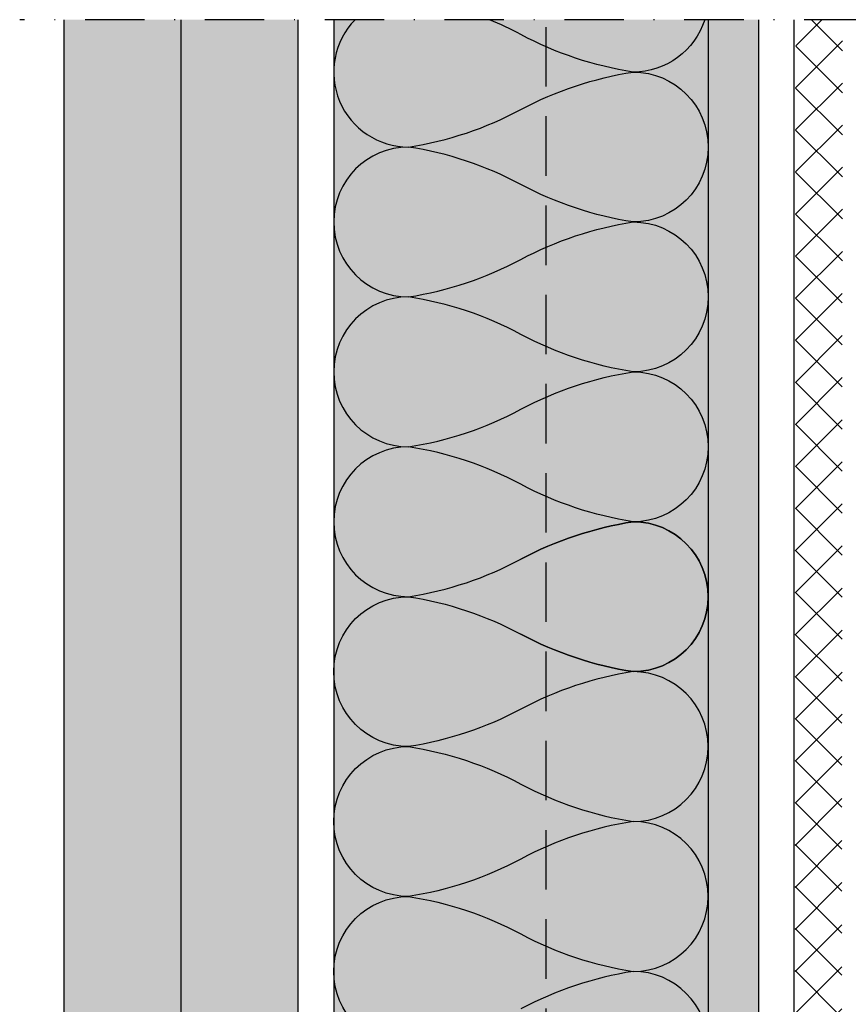
# Model space of a CAD drawing. Units: metres. Extents: x 347 to 5029, y -1876 to 3052.
# Drawn here: x 2865 to 2954, y -837 to -731 of the extents above; entities that cross this region are included whole.
import ezdxf

# ---------------------------------------------------------------- set-up
doc = ezdxf.new("R2010")
doc.units = ezdxf.units.M
doc.linetypes.add('Strichpunkt2', pattern=[12.7, 6.35, -3.175, 0, -3.175])
doc.linetypes.add('Verdeckt', pattern=[9.524999999999999, 6.35, -3.175])
for name, color, linetype in [('Rigips Anschlussdichtung', 251, 'Continuous'), ('Rigips Beplankung', 2, 'Continuous'), ('Rigips Dämmung', 3, 'Continuous'), ('Rigips Profile 2', 5, 'Continuous'), ('Rigips Schraffur 4', 8, 'Continuous')]:
    doc.layers.add(name, color=color, linetype=linetype)
for name, color, linetype, true_color in [('Rigips Schr Dämmung FH', 7, 'Continuous', 0xeddf9e), ('Rigips Schr Profile PS', 7, 'Continuous', 0xd5e5ec), ('Rigips Schr RB FH', 7, 'Continuous', 0xdedede)]:
    doc.layers.add(name, color=color, linetype=linetype, true_color=true_color)

msp = doc.modelspace()

# ---------------------------------------------------------------- hatches: boundary and pattern name
at = {"layer": 'Rigips Anschlussdichtung'}
h = msp.add_hatch(dxfattribs=at)
h.set_pattern_fill('ANSI37', color=256, style=0)
h.set_pattern_definition([(45, (2943.577768701465, -909.3705962382901), (-2.245064030267288, 2.245064030267288), []), (135, (2943.577768701465, -909.3705962382901), (-2.245064030267288, -2.245064030267288), [])])
h.paths.add_polyline_path([(2953.087584304855, -731.4588047006116), (2948.087584304855, -731.4588047006116), (2947.9396959183, -934.3705962382904), (2952.9396959183, -934.3705962382904)])
at = {"layer": 'Rigips Schr Dämmung FH'}
msp.add_hatch(color=256, dxfattribs=at).paths.add_polyline_path([(2938.742228172464, -731.4588047006116), (2898.746461873579, -731.4588047006116), (2898.746461873579, -929.106281752309), (2938.742228172464, -929.106281752309)])
at = {"layer": 'Rigips Schr Profile PS'}
msp.add_hatch(color=256, dxfattribs=at).paths.add_polyline_path([(2944.139695918301, -731.4588047006116), (2938.735462217188, -731.4588047006116), (2938.735462217188, -744.7918760068613, -0.01626672992912571), (2938.735462217188, -745.3124110045716), (2938.735462217188, -760.7960986418008, -0.01626672992737924), (2938.735462217188, -761.3166336394551), (2938.735462217188, -776.8003212766843, -0.01626672992912881), (2938.735462217188, -777.3208562743946), (2938.735462217188, -792.8045439115966, -0.01626672992912881), (2938.735462217188, -793.325078909307), (2938.735462217188, -808.808766546509, -0.0162667299291277), (2938.735462217188, -809.3293015442192), (2938.735462217188, -824.8129891814484, -0.01626672992737891), (2938.735462217188, -825.3335241791027), (2938.735462217188, -840.8172118163575, -0.01626672992757602), (2938.735462217188, -841.3377468140181), (2938.735462217188, -856.8214344512443, -0.0162667299291277), (2938.735462217188, -857.3419694489545), (2938.735462217188, -872.8256570861855, -0.01626672992737973), (2938.735462217188, -873.3461920838399), (2938.735462217188, -888.8298797211248, -0.01626672992563538), (2938.735462217188, -889.3504147187234), (2938.735462217188, -904.8341023560084, -0.01626672992737973), (2938.735462217188, -905.3546373536628), (2938.735462217188, -920.8383249909208, -0.01626672992737973), (2938.735462217188, -921.3588599885752), (2938.735462217188, -929.100703807203), (2944.139695918301, -929.100703807203)])
at = {"layer": 'Rigips Schr RB FH'}
h = msp.add_hatch(color=256, dxfattribs=at)
h.dxf.hatch_style = 1
h.paths.add_polyline_path([(2882.4396959183, -731.4588047006116), (2869.9396959183, -731.4588047006116), (2869.9396959183, -934.3705962382901), (2882.4396959183, -934.3705962382902)])
h.paths.add_polyline_path([(2894.9396959183, -731.4588047006116), (2882.4396959183, -731.4588047006116), (2882.4396959183, -934.3705962382901), (2894.9396959183, -934.3705962382901)])
h.paths.add_polyline_path([(3030.9396959183, -731.4588047006116), (3018.4396959183, -731.4588047006116), (3018.4396959183, -806.4441326170344), (3030.9396959183, -806.4441326170344)])
h.paths.add_polyline_path([(3043.4396959183, -731.4588047006116), (3030.9396959183, -731.4588047006116), (3030.9396959183, -806.4441326170344), (3043.4396959183, -806.4441326170343)])
h.paths.add_polyline_path([(3043.4396959183, -806.4441326170343), (3030.9396959183, -806.4441326170344), (3030.9396959183, -818.4197539078482), (3043.4396959183, -818.4197539078482)])
h.paths.add_polyline_path([(3030.9396959183, -806.4441326170344), (3018.4396959183, -806.4441326170344), (3018.4396959183, -818.4197539078481), (3030.9396959183, -818.4197539078482)])
h.paths.add_polyline_path([(3030.9396959183, -818.4197539078482), (3018.4396959183, -818.4197539078481), (3018.4396959183, -857.212739165329), (3030.9396959183, -857.212739165329)])
h.paths.add_polyline_path([(3043.4396959183, -818.4197539078482), (3030.9396959183, -818.4197539078482), (3030.9396959183, -857.212739165329), (3043.4396959183, -857.212739165329)])
h.paths.add_polyline_path([(3043.4396959183, -857.212739165329), (3030.9396959183, -857.212739165329), (3030.9396959183, -918.4356806714829), (3043.4396959183, -918.4356806714829)])
h.paths.add_polyline_path([(3030.9396959183, -857.212739165329), (3018.4396959183, -857.212739165329), (3018.4396959183, -918.4356806714829), (3030.9396959183, -918.4356806714829)])
h.paths.add_polyline_path([(3030.9396959183, -918.4356806714829), (3018.4396959183, -918.4356806714829), (3018.4396959183, -934.3705962382902), (3030.9396959183, -934.3705962382901)])
h.paths.add_polyline_path([(3043.4396959183, -918.4356806714829), (3030.9396959183, -918.4356806714829), (3030.9396959183, -934.3705962382901), (3043.4396959183, -934.3705962382901)])

# ---------------------------------------------------------------- linework, layer by layer
at = {"linetype": 'Strichpunkt2'}
msp.add_line((3057.730510971032, -731.4588047006116), (2865.199742747971, -731.4588047006116), dxfattribs=at)
at = {"layer": 'Rigips Beplankung'}
for p, q in [((2869.9396959183, -934.3705962382901), (2869.9396959183, -731.4588047006118)), ((2869.9396959183, -934.3705962382901), (2869.9396959183, -731.4588047006118)), ((2882.4396959183, -934.3705962382901), (2882.4396959183, -731.4588047006118)), ((2882.4396959183, -934.3705962382901), (2882.4396959183, -731.4588047006118)), ((2894.9396959183, -934.3705962382901), (2894.9396959183, -731.4588047006117))]:
    msp.add_line(p, q, dxfattribs=at)
at = {"layer": 'Rigips Dämmung'}
for p, q in [((2898.739695918301, -731.4588047006117), (2898.739695918301, -929.1007038072032)), ((2938.735462217188, -731.4588047006117), (2938.735462217188, -929.100703807203))]:
    msp.add_line(p, q, dxfattribs=at)
for points in [[(2901.017127269301, -731.4588047006116, 0.6639225465780697), (2906.741807235755, -745.0521435057155, 0.08436079080239668), (2918.7396959183, -741.0510878469879, -0.08436079080239652), (2930.737584600845, -737.0500321882603, -0.9999999999999999), (2930.737584600845, -753.0542548231726, -0.08436079080239668), (2918.7396959183, -749.0531991644432, 0.08436079080239652), (2906.741807235755, -745.0521435057155, 0.9999999999999999), (2906.741807235755, -761.0563661406279, 0.08436079080239668), (2918.7396959183, -757.0553104819003, -0.08436079080239652), (2930.737584600845, -753.0542548231726, -0.9999999999999999), (2930.737584600845, -769.0584774580832, -0.08436079080239668), (2918.7396959183, -765.0574217993556, 0.08436079080239652), (2906.741807235755, -761.0563661406279, 0.9999999999999999), (2906.741807235755, -777.0605887755403, 0.08436079080239668), (2918.7396959183, -773.0595331168126, -0.08436079080239652), (2930.737584600845, -769.0584774580832, -0.9999999999999999), (2930.737584600845, -785.0627000929956, -0.08436079080239668), (2918.7396959183, -781.0616444342679, 0.08436079080239652), (2906.741807235755, -777.0605887755403, 0.9999999999999999), (2906.741807235755, -793.0648114104526, 0.08436079080239668), (2918.7396959183, -789.0637557517232, -0.08436079080239652), (2930.737584600845, -785.0627000929956, -0.9999999999999999), (2930.737584600845, -801.0669227279079, -0.08436079080239668), (2918.7396959183, -797.0658670691803)], [(2938.367881102039, -731.4588047006116, -0.3271664647844252), (2930.737584600845, -737.0500321882603, -0.08436079080239668), (2918.7396959183, -733.0489765295326, 0.02469813276673551), (2915.369129942665, -731.4588047006116, 0.02469813276673551)], [(2906.741807235755, -841.0774793151879, -0.9999999999999999), (2906.741807235755, -825.0732566802756, -0.08436079080239668), (2918.7396959183, -829.0743123390032, 0.08436079080239652), (2930.737584600845, -833.0753679977308, 0.9999999999999999), (2930.737584600845, -817.0711453628203, 0.08436079080239668), (2918.7396959183, -821.0722010215479, -0.08436079080239652), (2906.741807235755, -825.0732566802756, -0.9999999999999999), (2906.741807235755, -809.0690340453632, -0.08436079080239668), (2918.7396959183, -813.0700897040908, 0.08436079080239652), (2930.737584600845, -817.0711453628203, 0.9999999999999999), (2930.737584600845, -801.0669227279079, 0.08436079080239668), (2918.7396959183, -805.0679783866356, -0.08436079080239652), (2906.741807235755, -809.0690340453632, -0.9999999999999999), (2906.741807235755, -793.0648114104508, -0.08436079080239668), (2918.7396959183, -797.0658670691803, 0.08436079080239652), (2930.737584600845, -801.0669227279079, 0.9999999999999999), (2930.737584600845, -785.0627000929956, 0.08436079080239668), (2918.7396959183, -789.0637557517232)], [(2930.737584600845, -849.0795906326432, 0.9999999999999999), (2930.737584600845, -833.0753679977308, 0.08436079080239668), (2918.7396959183, -837.0764236564603, -0.08436079080239652)]]:
    msp.add_lwpolyline(points, format="xyb", dxfattribs=at)
at = {"layer": 'Rigips Profile 2', "linetype": 'Verdeckt'}
msp.add_line((2921.4396959183, -929.1007038072031), (2921.439695918301, -731.4588047006118), dxfattribs=at)
at = {"layer": 'Rigips Profile 2'}
msp.add_line((2944.139695918301, -929.100703807203), (2944.139695918301, -731.4588047006117), dxfattribs=at)
at = {"layer": 'Rigips Schraffur 4'}
msp.add_line((2947.9396959183, -934.3705962382904), (2947.9396959183, -731.4588047006116), dxfattribs=at)

doc.saveas('drawing.dxf')
